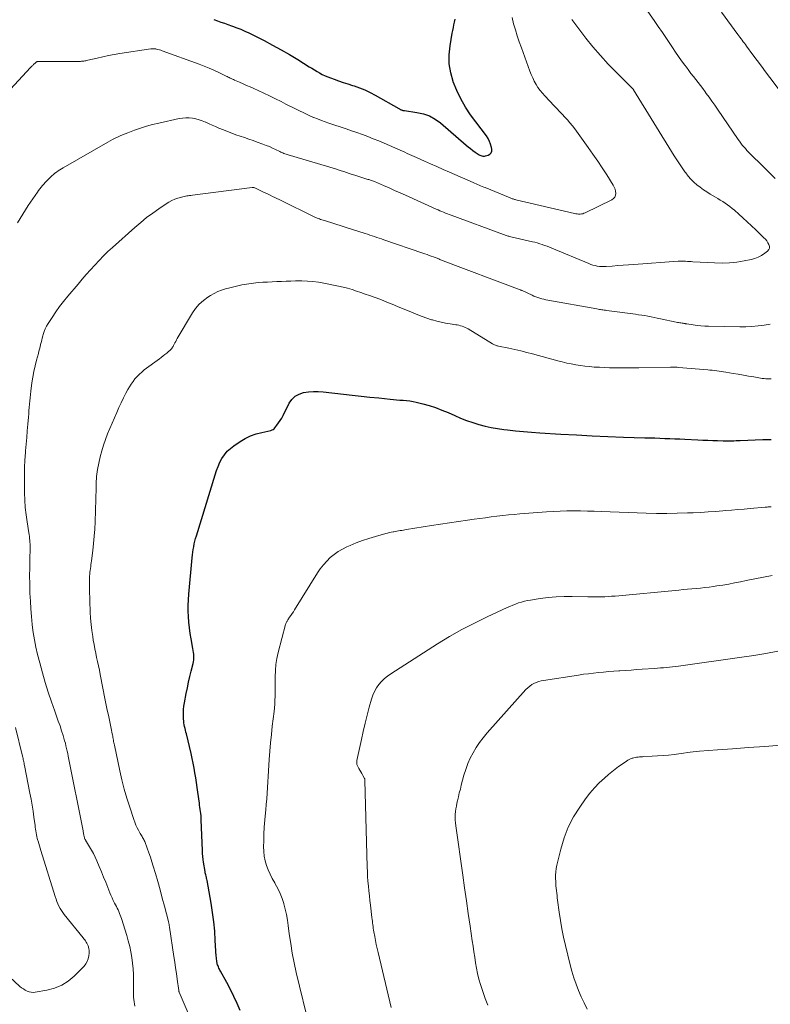
# Model space of a CAD drawing. Units: feet. Extents: x 1964999 to 1970042, y 510000 to 515000.
# Drawn here: x 1965886 to 1966047, y 511745 to 511957 of the extents above; entities that cross this region are included whole.
import ezdxf

# ---------------------------------------------------------------- set-up
doc = ezdxf.new("R2010")
doc.units = ezdxf.units.FT
doc.header["$LTSCALE"] = 100
doc.header["$MEASUREMENT"] = 0
doc.layers.add('CONTOUR INDEX', color=32, linetype='Continuous', lineweight=25)
doc.layers.add('CONTOUR INTERMEDIATE', color=40, linetype='Continuous', lineweight=15)

msp = doc.modelspace()

# ---------------------------------------------------------------- linework, layer by layer
at = {"layer": 'CONTOUR INDEX', "flags": 128}
for points, elevation in [([(1965927.58, 511956.82), (1965928.32, 511956.55), (1965929.07, 511956.28), (1965929.82, 511956.01), (1965930.58, 511955.75), (1965931.33, 511955.49), (1965931.6, 511955.39), (1965932.48, 511955.07), (1965933.35, 511954.72), (1965934.21, 511954.34), (1965935.05, 511953.94), (1965938.35, 511952.3), (1965940.2, 511951.34), (1965942.04, 511950.34), (1965943.85, 511949.29), (1965945.63, 511948.21), (1965948.07, 511946.68), (1965948.63, 511946.34), (1965949.19, 511946), (1965949.75, 511945.67), (1965950.31, 511945.34), (1965950.89, 511945.04), (1965951.47, 511944.75), (1965952.07, 511944.5), (1965952.68, 511944.26), (1965953.41, 511944), (1965954.39, 511943.66), (1965955.37, 511943.32), (1965956.36, 511942.99), (1965957.35, 511942.67), (1965957.73, 511942.55), (1965958.9, 511942.14), (1965960.04, 511941.68), (1965961.16, 511941.16), (1965962.25, 511940.58), (1965967.36, 511937.69), (1965967.47, 511937.63), (1965967.58, 511937.57), (1965967.69, 511937.51), (1965967.81, 511937.45), (1965967.87, 511937.42), (1965967.95, 511937.38), (1965968.04, 511937.35), (1965968.12, 511937.32), (1965968.21, 511937.3), (1965968.3, 511937.28), (1965968.39, 511937.27), (1965968.47, 511937.26), (1965968.56, 511937.24), (1965971.24, 511936.87), (1965972.62, 511936.55), (1965973.93, 511936.09), (1965975.14, 511935.42), (1965976.29, 511934.59), (1965981.82, 511929.85), (1965982.29, 511929.46), (1965982.78, 511929.07), (1965983.27, 511928.7), (1965983.77, 511928.34), (1965984.42, 511927.87), (1965984.6, 511927.76), (1965984.79, 511927.66), (1965984.98, 511927.57), (1965985.19, 511927.5), (1965985.39, 511927.46), (1965985.6, 511927.44), (1965985.81, 511927.46), (1965986.01, 511927.5), (1965986.57, 511927.68), (1965986.94, 511927.9), (1965987.21, 511928.19), (1965987.32, 511928.56), (1965987.34, 511928.99), (1965987.27, 511929.34), (1965987.09, 511930), (1965986.85, 511930.63), (1965986.54, 511931.23), (1965986.17, 511931.8), (1965982.79, 511936.36), (1965981.67, 511938.02), (1965980.65, 511939.75), (1965979.8, 511941.56), (1965979.05, 511943.42), (1965979.03, 511943.47), (1965978.52, 511945.37), (1965978.21, 511947.28), (1965978.2, 511949.22), (1965978.38, 511951.17), (1965978.85, 511953.89), (1965978.96, 511954.49), (1965979.08, 511955.1), (1965979.21, 511955.7), (1965979.35, 511956.29), (1965979.5, 511956.91)], 1020), ([(1965933.19, 511743.84), (1965932.55, 511745.37), (1965931.86, 511746.88), (1965931.12, 511748.36), (1965930.35, 511749.83), (1965928.98, 511752.32), (1965928.87, 511752.53), (1965928.75, 511752.75), (1965928.65, 511752.97), (1965928.55, 511753.19), (1965928.46, 511753.41), (1965928.38, 511753.64), (1965928.31, 511753.87), (1965928.26, 511754.11), (1965928.23, 511754.26), (1965928.18, 511754.57), (1965928.13, 511754.88), (1965928.1, 511755.2), (1965928.08, 511755.51), (1965927.88, 511758.91), (1965927.74, 511760.91), (1965927.54, 511762.92), (1965927.27, 511764.91), (1965926.95, 511766.9), (1965926.09, 511771.81), (1965926.04, 511772.03), (1965926, 511772.24), (1965925.95, 511772.46), (1965925.89, 511772.67), (1965925.88, 511772.73), (1965925.81, 511772.97), (1965925.76, 511773.21), (1965925.71, 511773.46), (1965925.66, 511773.71), (1965925.34, 511775.69), (1965925.25, 511776.31), (1965925.18, 511776.94), (1965925.13, 511777.57), (1965925.09, 511778.2), (1965924.85, 511784.8), (1965924.83, 511785.25), (1965924.8, 511785.7), (1965924.75, 511786.16), (1965924.7, 511786.61), (1965924.64, 511787.06), (1965924.58, 511787.51), (1965924.51, 511787.96), (1965924.45, 511788.41), (1965924.12, 511790.74), (1965923.97, 511791.78), (1965923.81, 511792.82), (1965923.66, 511793.87), (1965923.5, 511794.91), (1965923.33, 511795.95), (1965923.14, 511796.98), (1965922.92, 511798.02), (1965922.69, 511799.04), (1965921.66, 511803.3), (1965921.56, 511803.69), (1965921.46, 511804.08), (1965921.37, 511804.48), (1965921.28, 511804.87), (1965921.19, 511805.27), (1965921.13, 511805.67), (1965921.08, 511806.07), (1965921.05, 511806.47), (1965921.02, 511807.1), (1965921.01, 511807.82), (1965921.03, 511808.53), (1965921.11, 511809.24), (1965921.22, 511809.95), (1965921.63, 511811.99), (1965921.88, 511813.2), (1965922.14, 511814.4), (1965922.42, 511815.6), (1965922.71, 511816.8), (1965923.11, 511818.4), (1965923.19, 511818.79), (1965923.24, 511819.19), (1965923.26, 511819.6), (1965923.25, 511820), (1965923.22, 511820.41), (1965923.18, 511820.81), (1965923.12, 511821.22), (1965923.05, 511821.62), (1965922.66, 511823.72), (1965922.47, 511824.9), (1965922.31, 511826.09), (1965922.19, 511827.29), (1965922.11, 511828.49), (1965922.07, 511829.69), (1965922.07, 511830.89), (1965922.12, 511832.09), (1965922.2, 511833.29), (1965922.89, 511841.16), (1965922.95, 511841.76), (1965923.03, 511842.35), (1965923.12, 511842.94), (1965923.23, 511843.52), (1965923.35, 511844.11), (1965923.49, 511844.69), (1965923.64, 511845.26), (1965923.81, 511845.84), (1965927.81, 511859), (1965928.12, 511859.9), (1965928.47, 511860.79), (1965928.87, 511861.66), (1965929.31, 511862.51), (1965929.84, 511863.3), (1965930.42, 511864.02), (1965931.11, 511864.66), (1965931.86, 511865.23), (1965933.22, 511866.13), (1965934.32, 511866.77), (1965935.45, 511867.32), (1965936.64, 511867.75), (1965937.86, 511868.09), (1965939.84, 511868.52), (1965940.09, 511868.61), (1965940.32, 511868.72), (1965940.52, 511868.88), (1965940.7, 511869.07), (1965941.13, 511869.62), (1965941.49, 511870.11), (1965941.84, 511870.62), (1965942.15, 511871.15), (1965942.44, 511871.7), (1965943.79, 511874.36), (1965944.37, 511875.18), (1965945.06, 511875.87), (1965945.9, 511876.33), (1965946.86, 511876.66), (1965947.91, 511876.81), (1965948.96, 511876.89), (1965950.02, 511876.88), (1965951.08, 511876.81), (1965955.42, 511876.31), (1965957.32, 511876.1), (1965959.23, 511875.89), (1965961.14, 511875.68), (1965963.06, 511875.48), (1965965.46, 511875.23), (1965966.17, 511875.16), (1965966.88, 511875.1), (1965967.59, 511875.05), (1965968.3, 511875.01), (1965969, 511874.95), (1965969.71, 511874.86), (1965970.4, 511874.74), (1965971.1, 511874.59), (1965972.52, 511874.23), (1965973.9, 511873.84), (1965975.27, 511873.41), (1965976.61, 511872.9), (1965977.94, 511872.34), (1965979.37, 511871.69), (1965980.64, 511871.15), (1965981.92, 511870.64), (1965983.23, 511870.2), (1965984.55, 511869.79), (1965985.89, 511869.45), (1965987.24, 511869.15), (1965988.6, 511868.91), (1965989.96, 511868.71), (1965990.69, 511868.63), (1965992.43, 511868.44), (1965994.16, 511868.27), (1965995.91, 511868.13), (1965997.65, 511868), (1966002.19, 511867.72), (1966005.56, 511867.53), (1966008.93, 511867.35), (1966012.3, 511867.21), (1966015.67, 511867.09), (1966020.27, 511866.95), (1966021.35, 511866.92), (1966022.42, 511866.89), (1966023.49, 511866.85), (1966024.56, 511866.81), (1966025.63, 511866.77), (1966026.7, 511866.73), (1966027.77, 511866.68), (1966028.84, 511866.63), (1966031.66, 511866.5), (1966032.73, 511866.45), (1966033.79, 511866.4), (1966034.86, 511866.36), (1966035.92, 511866.32), (1966037.14, 511866.28), (1966037.6, 511866.27), (1966038.05, 511866.27), (1966038.51, 511866.27), (1966038.97, 511866.28), (1966039.43, 511866.3), (1966039.88, 511866.31), (1966040.34, 511866.33), (1966040.8, 511866.35), (1966045.63, 511866.55), (1966046.08, 511866.57), (1966046.54, 511866.57), (1966046.99, 511866.57), (1966047.45, 511866.56)], 1040)]:
    msp.add_lwpolyline(points, dxfattribs=dict(at, elevation=elevation))
at = {"layer": 'CONTOUR INTERMEDIATE', "flags": 128}
for points, elevation in [([(1966048.29, 511922.64), (1966046.96, 511923.99), (1966045.62, 511925.34), (1966042.94, 511927.98), (1966042.58, 511928.34), (1966042.23, 511928.71), (1966041.89, 511929.08), (1966041.55, 511929.46), (1966041.23, 511929.85), (1966040.91, 511930.25), (1966040.61, 511930.65), (1966040.31, 511931.07), (1966035.88, 511937.55), (1966035.29, 511938.41), (1966034.7, 511939.26), (1966034.09, 511940.11), (1966033.48, 511940.96), (1966033.23, 511941.31), (1966032.74, 511941.98), (1966032.24, 511942.63), (1966031.73, 511943.29), (1966031.22, 511943.93), (1966030.7, 511944.58), (1966030.19, 511945.23), (1966029.69, 511945.88), (1966029.2, 511946.55), (1966028.83, 511947.05), (1966028.17, 511947.97), (1966027.51, 511948.9), (1966026.87, 511949.84), (1966026.23, 511950.78), (1966025.77, 511951.47), (1966024.9, 511952.77), (1966024.03, 511954.05), (1966023.15, 511955.33), (1966022.27, 511956.61), (1966016.88, 511964.33)], 1032), ([(1965881.2, 511939.03), (1965888.16, 511946.52), (1965888.28, 511946.65), (1965888.41, 511946.77), (1965888.53, 511946.9), (1965888.66, 511947.03), (1965888.68, 511947.04), (1965888.8, 511947.16), (1965888.92, 511947.27), (1965889.04, 511947.38), (1965889.17, 511947.5), (1965889.29, 511947.6), (1965889.36, 511947.65), (1965889.43, 511947.7), (1965889.51, 511947.74), (1965889.59, 511947.77), (1965889.67, 511947.79), (1965889.76, 511947.81), (1965889.85, 511947.82), (1965889.94, 511947.82), (1965895.97, 511947.82), (1965896.49, 511947.82), (1965897.01, 511947.82), (1965897.54, 511947.82), (1965898.06, 511947.83), (1965898.64, 511947.83), (1965898.87, 511947.83), (1965899.11, 511947.84), (1965899.34, 511947.86), (1965899.57, 511947.89), (1965899.8, 511947.93), (1965900.03, 511947.97), (1965900.26, 511948.02), (1965900.49, 511948.07), (1965902.46, 511948.54), (1965903.68, 511948.82), (1965904.9, 511949.07), (1965906.12, 511949.3), (1965907.35, 511949.5), (1965913.98, 511950.52), (1965914.26, 511950.55), (1965914.53, 511950.56), (1965914.81, 511950.54), (1965915.09, 511950.5), (1965915.19, 511950.48), (1965915.52, 511950.41), (1965915.85, 511950.33), (1965916.17, 511950.23), (1965916.48, 511950.13), (1965924.4, 511947.22), (1965925.47, 511946.81), (1965926.52, 511946.38), (1965927.57, 511945.93), (1965928.6, 511945.45), (1965930.22, 511944.68), (1965930.44, 511944.57), (1965930.66, 511944.46), (1965930.88, 511944.35), (1965931.1, 511944.24), (1965931.32, 511944.13), (1965931.54, 511944.02), (1965931.76, 511943.92), (1965931.98, 511943.82), (1965933.07, 511943.35), (1965933.84, 511943.01), (1965934.6, 511942.68), (1965935.37, 511942.33), (1965936.13, 511941.99), (1965937.09, 511941.55), (1965938.33, 511940.98), (1965939.56, 511940.39), (1965940.79, 511939.79), (1965942.01, 511939.18), (1965943.05, 511938.66), (1965943.78, 511938.28), (1965944.52, 511937.91), (1965945.26, 511937.54), (1965946, 511937.17), (1965946.74, 511936.81), (1965947.48, 511936.46), (1965948.24, 511936.12), (1965949, 511935.8), (1965949.07, 511935.77), (1965949.87, 511935.45), (1965950.68, 511935.14), (1965951.49, 511934.85), (1965952.3, 511934.56), (1965955.99, 511933.32), (1965957.17, 511932.92), (1965958.35, 511932.51), (1965959.53, 511932.09), (1965960.7, 511931.65), (1965961.86, 511931.21), (1965963.03, 511930.75), (1965964.18, 511930.27), (1965965.33, 511929.77), (1965967.16, 511928.97), (1965967.66, 511928.74), (1965968.17, 511928.52), (1965968.67, 511928.29), (1965969.17, 511928.06), (1965969.67, 511927.83), (1965970.17, 511927.6), (1965970.67, 511927.37), (1965971.17, 511927.14), (1965972.84, 511926.39), (1965974.18, 511925.79), (1965975.53, 511925.2), (1965976.87, 511924.61), (1965978.22, 511924.02), (1965983.31, 511921.82), (1965983.64, 511921.68), (1965983.97, 511921.53), (1965984.29, 511921.39), (1965984.62, 511921.24), (1965984.95, 511921.1), (1965985.27, 511920.96), (1965985.6, 511920.82), (1965985.93, 511920.69), (1965991.28, 511918.5), (1965991.43, 511918.44), (1965991.59, 511918.38), (1965991.75, 511918.32), (1965991.91, 511918.27), (1965992.07, 511918.22), (1965992.23, 511918.17), (1965992.39, 511918.12), (1965992.55, 511918.08), (1966005.15, 511915.13), (1966005.44, 511915.07), (1966005.73, 511915.03), (1966006.02, 511915.01), (1966006.32, 511915.01), (1966006.61, 511915.03), (1966006.9, 511915.08), (1966007.17, 511915.17), (1966007.44, 511915.28), (1966013.17, 511918.1), (1966013.51, 511918.36), (1966013.78, 511918.66), (1966013.92, 511919.04), (1966013.99, 511919.46), (1966013.95, 511919.92), (1966013.86, 511920.36), (1966013.69, 511920.79), (1966013.48, 511921.2), (1966012.08, 511923.43), (1966011.11, 511924.93), (1966010.12, 511926.41), (1966009.11, 511927.88), (1966008.07, 511929.33), (1966005.17, 511933.3), (1966004.67, 511933.96), (1966004.16, 511934.61), (1966003.62, 511935.24), (1966003.06, 511935.85), (1966002.5, 511936.46), (1966001.93, 511937.07), (1966001.36, 511937.67), (1966000.78, 511938.27), (1965998.73, 511940.42), (1965998.22, 511941), (1965997.73, 511941.6), (1965997.28, 511942.23), (1965996.87, 511942.89), (1965996.49, 511943.57), (1965996.14, 511944.27), (1965995.83, 511944.98), (1965995.54, 511945.7), (1965993.7, 511950.71), (1965993.24, 511952), (1965992.81, 511953.3), (1965992.41, 511954.61), (1965992.03, 511955.93), (1965991.69, 511957.25)], 1024), ([(1965885.3, 511913.11), (1965886.44, 511914.98), (1965887.64, 511916.82), (1965889.63, 511919.74), (1965889.88, 511920.09), (1965890.14, 511920.44), (1965890.41, 511920.78), (1965890.69, 511921.12), (1965890.98, 511921.44), (1965891.27, 511921.77), (1965891.57, 511922.08), (1965891.88, 511922.39), (1965892.42, 511922.93), (1965892.74, 511923.22), (1965893.06, 511923.5), (1965893.39, 511923.77), (1965893.73, 511924.03), (1965894.08, 511924.28), (1965894.43, 511924.52), (1965894.8, 511924.75), (1965895.16, 511924.96), (1965904.74, 511930.46), (1965905.26, 511930.76), (1965905.79, 511931.04), (1965906.32, 511931.31), (1965906.85, 511931.57), (1965907.39, 511931.82), (1965907.94, 511932.06), (1965908.49, 511932.28), (1965909.04, 511932.49), (1965910.48, 511933.02), (1965911.77, 511933.47), (1965913.07, 511933.88), (1965914.38, 511934.23), (1965915.7, 511934.56), (1965920.07, 511935.53), (1965920.79, 511935.65), (1965921.51, 511935.71), (1965922.23, 511935.69), (1965922.95, 511935.61), (1965923.67, 511935.47), (1965924.37, 511935.28), (1965925.06, 511935.05), (1965925.74, 511934.78), (1965925.81, 511934.74), (1965926.52, 511934.43), (1965927.23, 511934.12), (1965927.94, 511933.82), (1965928.65, 511933.51), (1965929.61, 511933.11), (1965930.51, 511932.75), (1965931.41, 511932.4), (1965932.32, 511932.07), (1965933.24, 511931.76), (1965934.16, 511931.45), (1965935.08, 511931.14), (1965935.99, 511930.82), (1965936.9, 511930.49), (1965938.13, 511930.05), (1965938.82, 511929.78), (1965939.51, 511929.5), (1965940.18, 511929.2), (1965940.85, 511928.89), (1965941.74, 511928.45), (1965941.96, 511928.35), (1965942.18, 511928.24), (1965942.4, 511928.14), (1965942.63, 511928.05), (1965942.85, 511927.96), (1965943.08, 511927.87), (1965943.31, 511927.79), (1965943.55, 511927.72), (1965953.7, 511924.7), (1965954.3, 511924.51), (1965954.91, 511924.33), (1965955.51, 511924.14), (1965956.11, 511923.94), (1965956.7, 511923.74), (1965957.3, 511923.55), (1965957.9, 511923.35), (1965958.5, 511923.16), (1965960.49, 511922.54), (1965960.69, 511922.47), (1965960.89, 511922.41), (1965961.09, 511922.34), (1965961.29, 511922.28), (1965961.49, 511922.21), (1965961.69, 511922.13), (1965961.89, 511922.06), (1965962.08, 511921.98), (1965964.07, 511921.13), (1965965.26, 511920.62), (1965966.45, 511920.1), (1965967.63, 511919.58), (1965968.81, 511919.05), (1965975.38, 511916.09), (1965975.78, 511915.92), (1965976.18, 511915.74), (1965976.58, 511915.57), (1965976.98, 511915.4), (1965977.39, 511915.24), (1965977.8, 511915.08), (1965978.2, 511914.92), (1965978.61, 511914.77), (1965989.86, 511910.6), (1965990.06, 511910.54), (1965990.25, 511910.47), (1965990.44, 511910.41), (1965990.64, 511910.35), (1965990.83, 511910.29), (1965991.03, 511910.24), (1965991.23, 511910.19), (1965991.43, 511910.14), (1965996.07, 511909.07), (1965996.6, 511908.94), (1965997.13, 511908.8), (1965997.66, 511908.64), (1965998.19, 511908.47), (1965998.71, 511908.29), (1965999.23, 511908.1), (1965999.74, 511907.9), (1966000.25, 511907.7), (1966008.19, 511904.37), (1966008.64, 511904.2), (1966009.09, 511904.05), (1966009.55, 511903.93), (1966010.01, 511903.83), (1966010.49, 511903.76), (1966010.96, 511903.72), (1966011.43, 511903.72), (1966011.91, 511903.74), (1966013.26, 511903.85), (1966014.42, 511903.94), (1966015.57, 511904.03), (1966016.73, 511904.11), (1966017.88, 511904.2), (1966027.44, 511904.86), (1966027.84, 511904.88), (1966028.23, 511904.89), (1966028.63, 511904.88), (1966029.02, 511904.87), (1966029.42, 511904.84), (1966029.81, 511904.82), (1966030.21, 511904.8), (1966030.6, 511904.77), (1966035.26, 511904.5), (1966036.86, 511904.46), (1966038.45, 511904.51), (1966040.03, 511904.69), (1966041.6, 511904.94), (1966043.1, 511905.24), (1966043.89, 511905.46), (1966044.66, 511905.75), (1966045.38, 511906.14), (1966046.06, 511906.6), (1966046.65, 511907.06), (1966046.91, 511907.37), (1966047.06, 511907.7), (1966047.06, 511908.07), (1966046.96, 511908.45), (1966046.73, 511908.85), (1966046.47, 511909.23), (1966046.18, 511909.59), (1966045.86, 511909.92), (1966044.1, 511911.62), (1966043.2, 511912.48), (1966042.29, 511913.33), (1966041.37, 511914.17), (1966040.45, 511915.01), (1966039.53, 511915.83), (1966039.05, 511916.24), (1966038.57, 511916.63), (1966038.06, 511917), (1966037.55, 511917.36), (1966037.03, 511917.7), (1966036.5, 511918.03), (1966035.97, 511918.35), (1966035.43, 511918.67), (1966034.33, 511919.3), (1966033.58, 511919.76), (1966032.85, 511920.24), (1966032.14, 511920.76), (1966031.45, 511921.3), (1966030.79, 511921.88), (1966030.17, 511922.49), (1966029.6, 511923.15), (1966029.07, 511923.84), (1966028.89, 511924.09), (1966028.3, 511924.94), (1966027.72, 511925.79), (1966027.15, 511926.65), (1966026.6, 511927.52), (1966017.83, 511941.71), (1966017.79, 511941.78), (1966017.67, 511941.91), (1966017.61, 511941.98), (1966017.55, 511942.05), (1966017.48, 511942.11), (1966017.42, 511942.18), (1966014.06, 511945.5), (1966012.35, 511947.26), (1966010.7, 511949.07), (1966009.11, 511950.94), (1966007.57, 511952.85), (1966004.75, 511956.51), (1966004.53, 511956.81)], 1028), ([(1966048.95, 511942.01), (1966047.17, 511944.35), (1966046.24, 511945.58), (1966045.32, 511946.8), (1966044.4, 511948.04), (1966043.49, 511949.27), (1966042.14, 511951.12), (1966041.91, 511951.43), (1966041.67, 511951.75), (1966041.44, 511952.06), (1966041.2, 511952.37), (1966040.96, 511952.69), (1966040.72, 511953), (1966040.49, 511953.32), (1966040.26, 511953.63), (1966036.78, 511958.38)], 1036), ([(1965910.59, 511744.77), (1965910.47, 511745.25), (1965910.39, 511745.73), (1965910.33, 511746.22), (1965910.29, 511746.71), (1965910.26, 511747.2), (1965910.25, 511747.69), (1965910.25, 511748.18), (1965910.27, 511750.39), (1965910.25, 511751.61), (1965910.19, 511752.82), (1965910.08, 511754.02), (1965909.92, 511755.22), (1965909.71, 511756.42), (1965909.46, 511757.61), (1965909.16, 511758.78), (1965908.83, 511759.95), (1965907.7, 511763.58), (1965907.57, 511763.96), (1965907.43, 511764.35), (1965907.28, 511764.72), (1965907.12, 511765.1), (1965906.95, 511765.47), (1965906.77, 511765.84), (1965906.59, 511766.2), (1965906.41, 511766.56), (1965906.22, 511766.93), (1965905.94, 511767.47), (1965905.68, 511768.03), (1965905.43, 511768.59), (1965905.2, 511769.15), (1965904.75, 511770.27), (1965904.3, 511771.39), (1965903.84, 511772.52), (1965903.37, 511773.64), (1965902.9, 511774.76), (1965902.36, 511776.03), (1965902.02, 511776.8), (1965901.65, 511777.56), (1965901.25, 511778.3), (1965900.82, 511779.03), (1965899.96, 511780.43), (1965899.95, 511780.45), (1965899.94, 511780.47), (1965899.93, 511780.48), (1965899.92, 511780.5), (1965899.88, 511780.58), (1965899.87, 511780.6), (1965899.86, 511780.62), (1965899.85, 511780.64), (1965899.84, 511780.66), (1965899.77, 511780.89), (1965899.73, 511781.02), (1965899.69, 511781.16), (1965899.65, 511781.3), (1965899.62, 511781.44), (1965899.59, 511781.58), (1965899.55, 511781.8), (1965899.5, 511782.01), (1965899.46, 511782.22), (1965899.42, 511782.44), (1965896.25, 511798.48), (1965896.14, 511799.04), (1965896.02, 511799.6), (1965895.89, 511800.16), (1965895.76, 511800.72), (1965895.62, 511801.27), (1965895.47, 511801.82), (1965895.31, 511802.37), (1965895.14, 511802.92), (1965894.81, 511803.94), (1965894.47, 511804.99), (1965894.11, 511806.04), (1965893.75, 511807.09), (1965893.39, 511808.14), (1965892.66, 511810.18), (1965891.96, 511812.25), (1965891.29, 511814.33), (1965890.69, 511816.44), (1965890.12, 511818.55), (1965889.66, 511820.37), (1965889.3, 511821.94), (1965888.98, 511823.52), (1965888.73, 511825.1), (1965888.51, 511826.7), (1965888.5, 511826.82), (1965888.33, 511828.49), (1965888.19, 511830.15), (1965888.09, 511831.82), (1965888.01, 511833.5), (1965888, 511833.83), (1965887.96, 511835.54), (1965887.94, 511837.25), (1965887.95, 511838.96), (1965887.97, 511840.67), (1965888.03, 511843.27), (1965888.03, 511843.68), (1965888.03, 511844.09), (1965888.01, 511844.49), (1965887.97, 511844.9), (1965887.93, 511845.31), (1965887.88, 511845.72), (1965887.82, 511846.13), (1965887.76, 511846.53), (1965887.38, 511848.84), (1965887.16, 511850.4), (1965886.99, 511851.97), (1965886.89, 511853.54), (1965886.83, 511855.12), (1965886.81, 511857.3), (1965886.81, 511858.92), (1965886.85, 511860.54), (1965886.93, 511862.15), (1965887.05, 511863.77), (1965887.07, 511864.1), (1965887.2, 511865.55), (1965887.32, 511866.99), (1965887.44, 511868.44), (1965887.57, 511869.88), (1965887.69, 511871.38), (1965887.75, 511872.07), (1965887.8, 511872.77), (1965887.85, 511873.46), (1965887.9, 511874.16), (1965887.96, 511874.86), (1965888.02, 511875.55), (1965888.09, 511876.24), (1965888.18, 511876.94), (1965888.42, 511878.72), (1965888.61, 511879.95), (1965888.83, 511881.18), (1965889.1, 511882.39), (1965889.4, 511883.6), (1965889.81, 511885.07), (1965889.93, 511885.54), (1965890.05, 511886.01), (1965890.17, 511886.48), (1965890.29, 511886.95), (1965890.41, 511887.42), (1965890.53, 511887.89), (1965890.65, 511888.35), (1965890.78, 511888.82), (1965890.87, 511889.15), (1965891.07, 511889.76), (1965891.31, 511890.37), (1965891.6, 511890.94), (1965891.93, 511891.5), (1965892.76, 511892.79), (1965893.55, 511893.97), (1965894.37, 511895.13), (1965895.24, 511896.25), (1965896.14, 511897.35), (1965898.35, 511899.97), (1965899.24, 511901), (1965900.12, 511902.02), (1965901.02, 511903.04), (1965901.93, 511904.04), (1965902.86, 511905.03), (1965903.81, 511906), (1965904.79, 511906.94), (1965905.78, 511907.86), (1965910.59, 511912.15), (1965911.83, 511913.21), (1965913.1, 511914.24), (1965914.42, 511915.22), (1965915.76, 511916.17), (1965917.32, 511917.22), (1965917.91, 511917.58), (1965918.52, 511917.91), (1965919.16, 511918.18), (1965919.81, 511918.42), (1965920.58, 511918.65), (1965920.86, 511918.74), (1965921.16, 511918.81), (1965921.45, 511918.87), (1965921.75, 511918.91), (1965922.05, 511918.95), (1965922.34, 511918.99), (1965922.64, 511919.03), (1965922.94, 511919.07), (1965935.79, 511920.7), (1965935.88, 511920.71), (1965935.96, 511920.71), (1965936.05, 511920.7), (1965936.14, 511920.69), (1965936.31, 511920.66), (1965936.38, 511920.63), (1965938.27, 511919.71), (1965938.75, 511919.48), (1965939.22, 511919.26), (1965939.7, 511919.04), (1965940.18, 511918.82), (1965940.65, 511918.6), (1965941.13, 511918.38), (1965941.6, 511918.16), (1965942.07, 511917.93), (1965949.02, 511914.5), (1965949.26, 511914.38), (1965949.51, 511914.27), (1965949.76, 511914.16), (1965950.01, 511914.06), (1965950.27, 511913.96), (1965950.53, 511913.87), (1965950.78, 511913.78), (1965951.04, 511913.7), (1965952.73, 511913.18), (1965953.83, 511912.83), (1965954.94, 511912.49), (1965956.04, 511912.14), (1965957.14, 511911.78), (1965960.1, 511910.83), (1965960.61, 511910.67), (1965961.11, 511910.5), (1965961.61, 511910.34), (1965962.12, 511910.18), (1965962.62, 511910.01), (1965963.13, 511909.84), (1965963.63, 511909.67), (1965964.13, 511909.5), (1965972.52, 511906.61), (1965972.96, 511906.45), (1965973.41, 511906.3), (1965973.85, 511906.14), (1965974.29, 511905.98), (1965974.78, 511905.8), (1965974.97, 511905.72), (1965975.17, 511905.65), (1965975.36, 511905.58), (1965975.56, 511905.5), (1965975.76, 511905.43), (1965975.95, 511905.36), (1965976.15, 511905.28), (1965976.34, 511905.21), (1965993.45, 511898.73), (1965993.5, 511898.71), (1965993.55, 511898.69), (1965993.6, 511898.67), (1965993.65, 511898.65), (1965993.7, 511898.63), (1965993.75, 511898.61), (1965993.8, 511898.59), (1965993.85, 511898.56), (1965996, 511897.56), (1965996.41, 511897.38), (1965996.82, 511897.22), (1965997.24, 511897.06), (1965997.66, 511896.92), (1965998.09, 511896.8), (1965998.52, 511896.69), (1965998.95, 511896.59), (1965999.39, 511896.5), (1966009.97, 511894.61), (1966010.23, 511894.56), (1966010.49, 511894.52), (1966010.75, 511894.48), (1966011, 511894.44), (1966011.26, 511894.41), (1966011.52, 511894.37), (1966011.78, 511894.34), (1966012.04, 511894.3), (1966018.23, 511893.49), (1966018.9, 511893.39), (1966019.58, 511893.29), (1966020.25, 511893.18), (1966020.92, 511893.06), (1966021.59, 511892.93), (1966022.26, 511892.8), (1966022.93, 511892.66), (1966023.6, 511892.52), (1966027.02, 511891.78), (1966027.27, 511891.73), (1966027.52, 511891.68), (1966027.77, 511891.64), (1966028.02, 511891.6), (1966028.26, 511891.57), (1966028.39, 511891.55), (1966028.52, 511891.53), (1966028.65, 511891.51), (1966028.78, 511891.49), (1966028.91, 511891.47), (1966029.04, 511891.45), (1966029.17, 511891.43), (1966029.3, 511891.41), (1966030.67, 511891.2), (1966031.49, 511891.08), (1966032.32, 511890.99), (1966033.14, 511890.94), (1966033.97, 511890.91), (1966040.66, 511890.78), (1966041.99, 511890.79), (1966043.31, 511890.85), (1966044.63, 511890.98), (1966045.94, 511891.16), (1966047.25, 511891.38)], 1032), ([(1965923.96, 511738.73), (1965920.12, 511747.77), (1965920.11, 511747.79), (1965920.11, 511747.81), (1965920.1, 511747.82), (1965920.09, 511747.84), (1965920.06, 511747.94), (1965920.05, 511747.99), (1965920.05, 511748.1), (1965920.05, 511748.11), (1965920.04, 511748.13), (1965920.04, 511748.15), (1965920.04, 511748.17), (1965919.69, 511750.56), (1965919.51, 511751.77), (1965919.33, 511752.98), (1965919.15, 511754.2), (1965918.97, 511755.41), (1965918.03, 511761.77), (1965918, 511761.92), (1965917.98, 511762.07), (1965917.95, 511762.22), (1965917.93, 511762.37), (1965917.9, 511762.52), (1965917.87, 511762.67), (1965917.83, 511762.82), (1965917.79, 511762.96), (1965916.95, 511766.23), (1965916.48, 511768), (1965916, 511769.77), (1965915.5, 511771.53), (1965914.99, 511773.29), (1965914.53, 511774.85), (1965914.23, 511775.82), (1965913.92, 511776.79), (1965913.59, 511777.75), (1965913.24, 511778.7), (1965912.69, 511780.14), (1965912.6, 511780.37), (1965912.49, 511780.6), (1965912.38, 511780.82), (1965912.25, 511781.04), (1965912.12, 511781.26), (1965911.99, 511781.47), (1965911.87, 511781.69), (1965911.74, 511781.91), (1965911.35, 511782.57), (1965911.05, 511783.13), (1965910.77, 511783.69), (1965910.53, 511784.28), (1965910.32, 511784.87), (1965909.46, 511787.53), (1965908.86, 511789.47), (1965908.3, 511791.41), (1965907.8, 511793.38), (1965907.35, 511795.36), (1965906.16, 511800.84), (1965906.1, 511801.12), (1965906.05, 511801.4), (1965906, 511801.68), (1965905.95, 511801.95), (1965905.91, 511802.23), (1965905.86, 511802.51), (1965905.81, 511802.79), (1965905.76, 511803.07), (1965905.72, 511803.29), (1965905.65, 511803.68), (1965905.57, 511804.06), (1965905.49, 511804.45), (1965905.41, 511804.83), (1965905.11, 511806.21), (1965904.87, 511807.29), (1965904.64, 511808.37), (1965904.42, 511809.45), (1965904.21, 511810.53), (1965903.12, 511816.04), (1965902.94, 511816.97), (1965902.75, 511817.89), (1965902.55, 511818.82), (1965902.35, 511819.74), (1965902.15, 511820.66), (1965901.96, 511821.59), (1965901.79, 511822.52), (1965901.63, 511823.45), (1965901.51, 511824.2), (1965901.32, 511825.51), (1965901.17, 511826.82), (1965901.06, 511828.14), (1965900.99, 511829.46), (1965900.8, 511834.3), (1965900.79, 511834.92), (1965900.78, 511835.55), (1965900.8, 511836.17), (1965900.82, 511836.79), (1965900.84, 511837.22), (1965900.87, 511837.63), (1965900.91, 511838.04), (1965900.96, 511838.44), (1965901.01, 511838.85), (1965901.07, 511839.25), (1965901.13, 511839.66), (1965901.19, 511840.06), (1965901.24, 511840.47), (1965901.53, 511842.71), (1965901.71, 511844.24), (1965901.85, 511845.77), (1965901.95, 511847.3), (1965902.02, 511848.84), (1965902.23, 511856.14), (1965902.24, 511856.63), (1965902.26, 511857.13), (1965902.28, 511857.62), (1965902.29, 511858.12), (1965902.33, 511858.61), (1965902.38, 511859.1), (1965902.45, 511859.59), (1965902.54, 511860.08), (1965903.13, 511862.81), (1965903.45, 511864.09), (1965903.81, 511865.35), (1965904.24, 511866.58), (1965904.72, 511867.8), (1965906.67, 511872.36), (1965907.13, 511873.41), (1965907.61, 511874.45), (1965908.12, 511875.48), (1965908.64, 511876.5), (1965909.07, 511877.29), (1965909.41, 511877.9), (1965909.78, 511878.48), (1965910.18, 511879.05), (1965910.6, 511879.59), (1965911.06, 511880.11), (1965911.55, 511880.6), (1965912.06, 511881.06), (1965912.6, 511881.5), (1965915.84, 511883.92), (1965916.24, 511884.22), (1965916.63, 511884.53), (1965917.02, 511884.83), (1965917.42, 511885.14), (1965917.88, 511885.51), (1965918.03, 511885.64), (1965918.18, 511885.78), (1965918.32, 511885.92), (1965918.45, 511886.08), (1965918.57, 511886.24), (1965918.68, 511886.4), (1965918.79, 511886.58), (1965918.88, 511886.75), (1965919.02, 511887.02), (1965919.19, 511887.34), (1965919.35, 511887.65), (1965919.53, 511887.96), (1965919.7, 511888.26), (1965922.96, 511893.75), (1965923.64, 511894.74), (1965924.41, 511895.65), (1965925.31, 511896.45), (1965926.28, 511897.16), (1965926.82, 511897.5), (1965927.6, 511897.95), (1965928.4, 511898.35), (1965929.24, 511898.67), (1965930.09, 511898.95), (1965930.97, 511899.18), (1965931.84, 511899.4), (1965932.72, 511899.59), (1965933.61, 511899.78), (1965934.07, 511899.87), (1965935.07, 511900.04), (1965936.07, 511900.18), (1965937.08, 511900.28), (1965938.1, 511900.36), (1965938.13, 511900.36), (1965939.13, 511900.41), (1965940.13, 511900.45), (1965941.12, 511900.5), (1965942.12, 511900.54), (1965943.12, 511900.58), (1965944.12, 511900.61), (1965945.12, 511900.63), (1965946.12, 511900.64), (1965946.51, 511900.64), (1965947.7, 511900.62), (1965948.88, 511900.54), (1965950.06, 511900.38), (1965951.23, 511900.18), (1965954.39, 511899.53), (1965955.36, 511899.31), (1965956.33, 511899.06), (1965957.29, 511898.78), (1965958.24, 511898.47), (1965959.18, 511898.15), (1965960.13, 511897.82), (1965961.07, 511897.48), (1965962.01, 511897.14), (1965962.45, 511896.98), (1965963.61, 511896.55), (1965964.76, 511896.11), (1965965.9, 511895.65), (1965967.04, 511895.18), (1965970.44, 511893.75), (1965971.42, 511893.36), (1965972.4, 511892.98), (1965973.4, 511892.63), (1965974.41, 511892.3), (1965974.57, 511892.25), (1965975.5, 511891.99), (1965976.44, 511891.75), (1965977.4, 511891.56), (1965978.36, 511891.4), (1965979.58, 511891.23), (1965979.93, 511891.17), (1965980.28, 511891.1), (1965980.62, 511891.01), (1965980.96, 511890.91), (1965981.3, 511890.79), (1965981.62, 511890.65), (1965981.94, 511890.49), (1965982.25, 511890.31), (1965987.5, 511887.12), (1965987.65, 511887.04), (1965987.8, 511886.96), (1965987.96, 511886.89), (1965988.11, 511886.83), (1965988.27, 511886.77), (1965988.44, 511886.72), (1965988.6, 511886.68), (1965988.76, 511886.64), (1965991.01, 511886.18), (1965992.29, 511885.9), (1965993.57, 511885.6), (1965994.85, 511885.28), (1965996.12, 511884.95), (1966001.54, 511883.47), (1966002.5, 511883.22), (1966003.46, 511882.99), (1966004.43, 511882.79), (1966005.41, 511882.61), (1966006.39, 511882.46), (1966007.37, 511882.32), (1966008.36, 511882.22), (1966009.35, 511882.14), (1966009.47, 511882.14), (1966010.52, 511882.08), (1966011.57, 511882.03), (1966012.63, 511881.99), (1966013.68, 511881.97), (1966014.04, 511881.96), (1966015.28, 511881.95), (1966016.51, 511881.95), (1966017.75, 511881.95), (1966018.98, 511881.97), (1966025.76, 511882.11), (1966025.97, 511882.11), (1966026.18, 511882.12), (1966026.4, 511882.11), (1966026.61, 511882.11), (1966026.83, 511882.1), (1966027.04, 511882.1), (1966027.25, 511882.08), (1966027.47, 511882.07), (1966033.78, 511881.54), (1966034.27, 511881.49), (1966034.76, 511881.45), (1966035.25, 511881.4), (1966035.74, 511881.34), (1966036.23, 511881.28), (1966036.72, 511881.21), (1966037.21, 511881.13), (1966037.7, 511881.05), (1966039.24, 511880.77), (1966040.35, 511880.57), (1966041.46, 511880.37), (1966042.57, 511880.18), (1966043.69, 511880), (1966045.15, 511879.75), (1966045.53, 511879.7), (1966045.91, 511879.65), (1966046.3, 511879.63), (1966046.68, 511879.61), (1966047.07, 511879.61), (1966047.45, 511879.62)], 1036), ([(1965948.18, 511739.96), (1965945.29, 511752.02), (1965944.84, 511754.08), (1965944.43, 511756.14), (1965944.09, 511758.21), (1965943.79, 511760.29), (1965943.57, 511762.1), (1965943.4, 511763.28), (1965943.19, 511764.45), (1965942.93, 511765.61), (1965942.63, 511766.76), (1965942.62, 511766.8), (1965942.26, 511767.91), (1965941.84, 511768.99), (1965941.34, 511770.04), (1965940.78, 511771.06), (1965940.65, 511771.29), (1965940.14, 511772.2), (1965939.67, 511773.12), (1965939.26, 511774.07), (1965938.89, 511775.03), (1965938.6, 511776.02), (1965938.38, 511777.02), (1965938.28, 511778.04), (1965938.25, 511779.07), (1965938.28, 511780.23), (1965938.33, 511781.75), (1965938.41, 511783.27), (1965938.52, 511784.79), (1965938.66, 511786.31), (1965938.73, 511786.94), (1965938.84, 511788.14), (1965938.94, 511789.34), (1965939.03, 511790.54), (1965939.1, 511791.75), (1965939.16, 511792.95), (1965939.23, 511794.15), (1965939.31, 511795.36), (1965939.38, 511796.56), (1965939.46, 511797.75), (1965939.59, 511799.55), (1965939.75, 511801.34), (1965939.93, 511803.14), (1965940.13, 511804.93), (1965940.51, 511808.12), (1965940.6, 511808.91), (1965940.66, 511809.71), (1965940.71, 511810.51), (1965940.74, 511811.31), (1965940.75, 511812.11), (1965940.76, 511812.91), (1965940.76, 511813.71), (1965940.76, 511814.51), (1965940.75, 511815.57), (1965940.8, 511816.89), (1965940.91, 511818.2), (1965941.13, 511819.51), (1965941.41, 511820.8), (1965942.98, 511826.78), (1965943.02, 511826.91), (1965943.07, 511827.04), (1965943.12, 511827.17), (1965943.19, 511827.3), (1965943.26, 511827.42), (1965943.33, 511827.54), (1965943.4, 511827.66), (1965943.48, 511827.77), (1965943.86, 511828.34), (1965944.13, 511828.74), (1965944.4, 511829.14), (1965944.66, 511829.54), (1965944.92, 511829.95), (1965949.86, 511837.9), (1965950.46, 511838.78), (1965951.11, 511839.63), (1965951.84, 511840.42), (1965952.6, 511841.17), (1965953.44, 511841.84), (1965954.3, 511842.46), (1965955.23, 511843), (1965956.19, 511843.47), (1965956.87, 511843.77), (1965958.2, 511844.33), (1965959.55, 511844.84), (1965960.92, 511845.3), (1965962.31, 511845.72), (1965964.54, 511846.34), (1965964.93, 511846.45), (1965965.33, 511846.55), (1965965.73, 511846.63), (1965966.13, 511846.72), (1965966.25, 511846.74), (1965966.59, 511846.8), (1965966.94, 511846.86), (1965967.28, 511846.92), (1965967.63, 511846.97), (1965967.97, 511847.03), (1965968.32, 511847.08), (1965968.67, 511847.14), (1965969.01, 511847.19), (1965974.37, 511848.06), (1965976.31, 511848.37), (1965978.24, 511848.66), (1965980.18, 511848.95), (1965982.12, 511849.22), (1965983.54, 511849.42), (1965984.77, 511849.59), (1965986, 511849.75), (1965987.23, 511849.91), (1965988.46, 511850.07), (1965989.69, 511850.21), (1965990.93, 511850.34), (1965992.16, 511850.46), (1965993.4, 511850.57), (1965999.11, 511851.02), (1966000.57, 511851.12), (1966002.04, 511851.19), (1966003.51, 511851.22), (1966004.98, 511851.22), (1966006.45, 511851.2), (1966007.91, 511851.17), (1966009.38, 511851.13), (1966010.85, 511851.08), (1966020.58, 511850.74), (1966022.8, 511850.68), (1966025.01, 511850.67), (1966027.23, 511850.7), (1966029.45, 511850.77), (1966030.69, 511850.82), (1966032.29, 511850.9), (1966033.88, 511850.99), (1966035.48, 511851.1), (1966037.07, 511851.23), (1966037.57, 511851.27), (1966038.91, 511851.39), (1966040.26, 511851.5), (1966041.6, 511851.62), (1966042.94, 511851.74), (1966046.13, 511852.01), (1966046.35, 511852.03), (1966046.57, 511852.05), (1966046.78, 511852.07), (1966047, 511852.08), (1966047.07, 511852.09), (1966047.25, 511852.1), (1966047.43, 511852.12)], 1044), ([(1965965.72, 511744.49), (1965962.89, 511756.3), (1965962.69, 511757.16), (1965962.5, 511758.03), (1965962.33, 511758.9), (1965962.16, 511759.77), (1965961.97, 511760.75), (1965961.91, 511761.13), (1965961.85, 511761.51), (1965961.8, 511761.89), (1965961.75, 511762.28), (1965961.71, 511762.66), (1965961.66, 511763.04), (1965961.62, 511763.43), (1965961.57, 511763.81), (1965961.25, 511766.46), (1965961.13, 511767.48), (1965961.01, 511768.51), (1965960.9, 511769.54), (1965960.79, 511770.57), (1965960.7, 511771.6), (1965960.63, 511772.63), (1965960.58, 511773.66), (1965960.54, 511774.7), (1965960.05, 511793.27), (1965960.06, 511793.38), (1965960.05, 511793.52), (1965960.03, 511793.57), (1965960.02, 511793.62), (1965960, 511793.67), (1965959.97, 511793.72), (1965959.58, 511794.37), (1965959.37, 511794.74), (1965959.15, 511795.11), (1965958.94, 511795.49), (1965958.74, 511795.87), (1965958.45, 511796.41), (1965958.39, 511796.55), (1965958.34, 511796.69), (1965958.31, 511796.83), (1965958.3, 511796.98), (1965958.3, 511797.13), (1965958.3, 511797.29), (1965958.32, 511797.44), (1965958.35, 511797.58), (1965959.3, 511802.06), (1965959.69, 511803.81), (1965960.1, 511805.56), (1965960.54, 511807.3), (1965961, 511809.03), (1965961.47, 511810.78), (1965961.75, 511811.61), (1965962.1, 511812.41), (1965962.54, 511813.17), (1965963.04, 511813.89), (1965963.63, 511814.55), (1965964.25, 511815.17), (1965964.93, 511815.72), (1965965.65, 511816.23), (1965975.69, 511822.63), (1965978.28, 511824.21), (1965980.91, 511825.71), (1965983.59, 511827.11), (1965986.32, 511828.44), (1965990.62, 511830.44), (1965991.23, 511830.7), (1965991.84, 511830.96), (1965992.46, 511831.2), (1965993.08, 511831.42), (1965993.71, 511831.62), (1965994.35, 511831.79), (1965994.99, 511831.93), (1965995.65, 511832.04), (1965997.74, 511832.36), (1965999.45, 511832.57), (1966001.16, 511832.73), (1966002.88, 511832.8), (1966004.6, 511832.81), (1966007.98, 511832.75), (1966008.71, 511832.75), (1966009.45, 511832.74), (1966010.18, 511832.75), (1966010.92, 511832.76), (1966011.65, 511832.78), (1966012.39, 511832.81), (1966013.12, 511832.86), (1966013.85, 511832.92), (1966027.6, 511834.2), (1966028.52, 511834.29), (1966029.45, 511834.37), (1966030.38, 511834.45), (1966031.31, 511834.54), (1966032.24, 511834.63), (1966033.16, 511834.73), (1966034.09, 511834.85), (1966035.01, 511834.97), (1966035.74, 511835.08), (1966037.02, 511835.28), (1966038.3, 511835.49), (1966039.57, 511835.73), (1966040.85, 511835.98), (1966042.04, 511836.23), (1966043.91, 511836.61), (1966045.79, 511836.98), (1966047.66, 511837.32)], 1048), ([(1965986.48, 511744.99), (1965985.93, 511746.44), (1965985.41, 511747.9), (1965984.91, 511749.46), (1965984.57, 511750.6), (1965984.27, 511751.76), (1965984.03, 511752.93), (1965983.84, 511754.1), (1965983.67, 511755.29), (1965983.5, 511756.47), (1965983.33, 511757.66), (1965983.15, 511758.84), (1965982.69, 511761.95), (1965982.29, 511764.69), (1965981.89, 511767.43), (1965981.5, 511770.17), (1965981.11, 511772.91), (1965979.59, 511783.56), (1965979.53, 511784.16), (1965979.48, 511784.76), (1965979.48, 511785.37), (1965979.49, 511785.98), (1965979.54, 511786.58), (1965979.61, 511787.18), (1965979.72, 511787.78), (1965979.84, 511788.38), (1965979.96, 511788.89), (1965980.16, 511789.74), (1965980.36, 511790.59), (1965980.58, 511791.44), (1965980.79, 511792.29), (1965981.35, 511794.42), (1965981.74, 511795.67), (1965982.18, 511796.89), (1965982.72, 511798.08), (1965983.32, 511799.24), (1965984, 511800.35), (1965984.73, 511801.44), (1965985.52, 511802.47), (1965986.36, 511803.48), (1965994.7, 511812.84), (1965995.08, 511813.22), (1965995.49, 511813.57), (1965995.94, 511813.87), (1965996.42, 511814.14), (1965996.92, 511814.36), (1965997.43, 511814.54), (1965997.95, 511814.68), (1965998.49, 511814.79), (1966005.96, 511815.93), (1966007.04, 511816.09), (1966008.13, 511816.23), (1966009.22, 511816.36), (1966010.3, 511816.47), (1966011.4, 511816.58), (1966012.49, 511816.67), (1966013.58, 511816.76), (1966014.67, 511816.84), (1966014.89, 511816.85), (1966016.09, 511816.93), (1966017.29, 511817.01), (1966018.49, 511817.1), (1966019.7, 511817.18), (1966022.33, 511817.36), (1966022.98, 511817.41), (1966023.63, 511817.46), (1966024.28, 511817.51), (1966024.93, 511817.57), (1966025.58, 511817.63), (1966026.23, 511817.7), (1966026.87, 511817.78), (1966027.52, 511817.86), (1966041.1, 511819.77), (1966043.7, 511820.17), (1966046.3, 511820.6), (1966048.9, 511821.08)], 1052), ([(1965883.59, 511751.05), (1965885.85, 511749.03), (1965886.21, 511748.74), (1965886.59, 511748.47), (1965886.99, 511748.23), (1965887.4, 511748.01), (1965887.83, 511747.85), (1965888.26, 511747.75), (1965888.71, 511747.73), (1965889.16, 511747.77), (1965891.67, 511748.19), (1965893.31, 511748.63), (1965894.85, 511749.26), (1965896.24, 511750.16), (1965897.54, 511751.25), (1965899.64, 511753.4), (1965900.02, 511753.88), (1965900.33, 511754.39), (1965900.52, 511754.96), (1965900.65, 511755.56), (1965900.71, 511756.17), (1965900.72, 511756.49), (1965900.72, 511756.81), (1965900.67, 511757.12), (1965900.61, 511757.43), (1965900.59, 511757.49), (1965900.5, 511757.77), (1965900.4, 511758.04), (1965900.27, 511758.29), (1965900.12, 511758.54), (1965899.95, 511758.78), (1965899.78, 511759.02), (1965899.61, 511759.25), (1965899.43, 511759.48), (1965895.4, 511764.44), (1965895.07, 511764.87), (1965894.77, 511765.32), (1965894.49, 511765.79), (1965894.24, 511766.28), (1965894.01, 511766.78), (1965893.8, 511767.28), (1965893.61, 511767.79), (1965893.44, 511768.31), (1965890.35, 511778.25), (1965890.2, 511778.74), (1965890.05, 511779.23), (1965889.9, 511779.72), (1965889.76, 511780.21), (1965889.7, 511780.41), (1965889.59, 511780.81), (1965889.5, 511781.2), (1965889.42, 511781.61), (1965889.34, 511782.01), (1965889.28, 511782.42), (1965889.22, 511782.82), (1965889.16, 511783.23), (1965889.1, 511783.63), (1965888.86, 511785.42), (1965888.67, 511786.71), (1965888.47, 511788), (1965888.24, 511789.29), (1965888, 511790.58), (1965886.84, 511796.48), (1965886.79, 511796.74), (1965886.74, 511796.99), (1965886.68, 511797.25), (1965886.63, 511797.5), (1965886.58, 511797.76), (1965886.52, 511798.01), (1965886.46, 511798.26), (1965886.4, 511798.52), (1965884.89, 511804.69)], 1028), ([(1966007.87, 511744.15), (1966007.22, 511745.46), (1966006.59, 511746.79), (1966006, 511748.13), (1966005.46, 511749.48), (1966004.96, 511750.86), (1966004.54, 511752.26), (1966004.17, 511753.67), (1966003.18, 511757.81), (1966002.79, 511759.59), (1966002.43, 511761.37), (1966002.12, 511763.17), (1966001.85, 511764.97), (1966001.51, 511767.56), (1966001.44, 511768.07), (1966001.37, 511768.58), (1966001.31, 511769.09), (1966001.25, 511769.6), (1966001.19, 511770.11), (1966001.15, 511770.62), (1966001.11, 511771.14), (1966001.09, 511771.65), (1966001.07, 511772.13), (1966001.07, 511772.87), (1966001.11, 511773.62), (1966001.22, 511774.36), (1966001.36, 511775.09), (1966002.17, 511778.54), (1966002.89, 511780.93), (1966003.78, 511783.25), (1966004.93, 511785.44), (1966006.26, 511787.56), (1966007.51, 511789.32), (1966008.43, 511790.52), (1966009.4, 511791.67), (1966010.45, 511792.75), (1966011.55, 511793.78), (1966012.44, 511794.57), (1966013.15, 511795.16), (1966013.86, 511795.74), (1966014.6, 511796.28), (1966015.36, 511796.81), (1966016.33, 511797.46), (1966016.61, 511797.64), (1966016.91, 511797.79), (1966017.21, 511797.92), (1966017.53, 511798.03), (1966017.57, 511798.04), (1966017.87, 511798.12), (1966018.18, 511798.2), (1966018.49, 511798.26), (1966018.8, 511798.3), (1966019.12, 511798.34), (1966019.43, 511798.37), (1966019.75, 511798.39), (1966020.06, 511798.41), (1966021.81, 511798.48), (1966022.99, 511798.55), (1966024.18, 511798.63), (1966025.36, 511798.75), (1966026.54, 511798.89), (1966028.08, 511799.1), (1966030.03, 511799.34), (1966031.99, 511799.55), (1966033.94, 511799.73), (1966035.91, 511799.88), (1966039.1, 511800.1), (1966042.58, 511800.34), (1966046.05, 511800.58), (1966049.53, 511800.83)], 1056)]:
    msp.add_lwpolyline(points, dxfattribs=dict(at, elevation=elevation))

doc.saveas('drawing.dxf')
